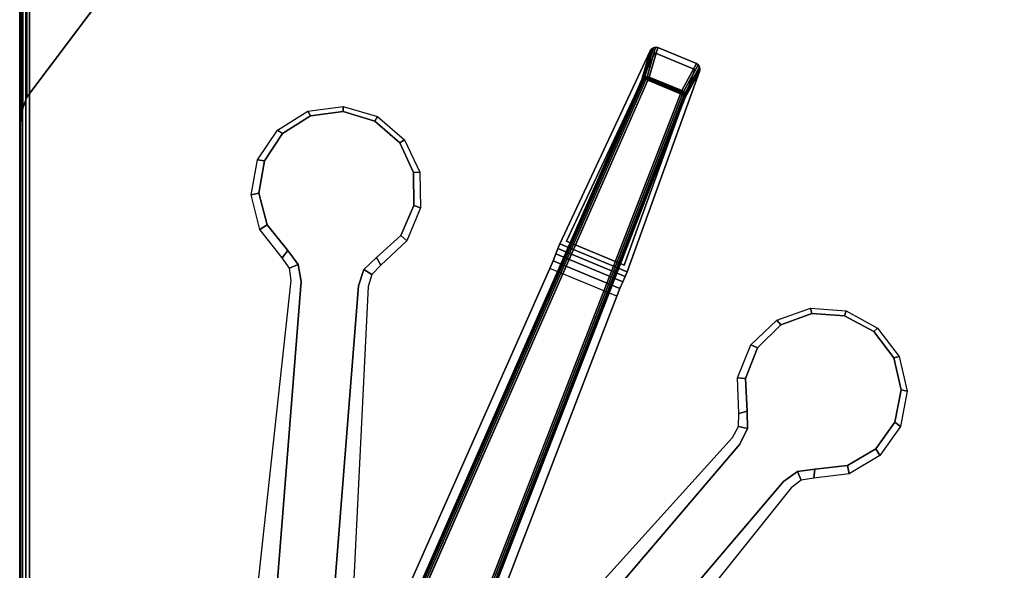
# Model space of a CAD drawing. Units: inches. Extents: x -20.9 to 20.9, y -20.9 to 20.9.
# Drawn here: x 0.1 to 8.3, y 9.2 to 13.8 of the extents above; entities that cross this region are included whole.
import ezdxf

# ---------------------------------------------------------------- set-up
doc = ezdxf.new("R2010")
doc.units = ezdxf.units.IN
doc.header["$MEASUREMENT"] = 0
for name, color, linetype in [('AFUFU-3D-TB-BS', 2, 'Continuous'), ('AFUFU-3D-TB-TP1', 2, 'Continuous'), ('AFUFU-3D-TB-TP2', 2, 'Continuous')]:
    doc.layers.add(name, color=color, linetype=linetype)

msp = doc.modelspace()

# ---------------------------------------------------------------- linework, layer by layer
at = {"layer": 'AFUFU-3D-TB-BS'}
for points, invisible_edges in [([(5.1603, 11.6576, 0.14), (4.5943, 11.892, 0.14), (5.3546, 13.5092, 0.14), (5.7661, 13.3387, 0.14)], 4), ([(5.2843, 13.2714, 0.5676), (5.3546, 13.5092, 0.14), (4.5943, 11.892, 0.14), (5.2843, 13.2714, 0.5676)], 4), ([(5.7702, 13.3577, 0.14), (5.7661, 13.3387, 0.14), (5.3546, 13.5092, 0.14), (5.3651, 13.5255, 0.14)], 10), ([(5.3651, 13.5255, 0.14), (5.3808, 13.5369, 0.14), (5.7672, 13.3769, 0.14), (5.7702, 13.3577, 0.14)], 10), ([(5.7574, 13.3936, 0.14), (5.7672, 13.3769, 0.14), (5.3808, 13.5369, 0.14), (5.3996, 13.5418, 0.14)], 10), ([(5.3996, 13.5418, 0.14), (5.4189, 13.5394, 0.14), (5.7421, 13.4055, 0.14), (5.7574, 13.3936, 0.14)], 8), ([(5.7661, 13.3387, 0.14), (5.6477, 13.1208, 0.5676), (5.1603, 11.6576, 0.14), (5.7661, 13.3387, 0.14)], 2), ([(5.2843, 13.2714, 0.5676), (4.5118, 11.6865, 0.2862), (0.1227, 1.8071, 2.9216), (0.2238, 1.7597, 4.1974)], 1), ([(5.6067, 13.1506, 0.6109), (5.3343, 13.2634, 0.6109), (0.2707, 1.7523, 4.2408), (1.0477, 1.4305, 4.2408)], 4), ([(4.5395, 11.7507, 0.2596), (4.5118, 11.6865, 0.2862), (5.2843, 13.2714, 0.5676), (4.5395, 11.7507, 0.2596)], 6), ([(4.5623, 11.808, 0.2171), (4.5395, 11.7507, 0.2596), (5.2843, 13.2714, 0.5676), (4.5623, 11.808, 0.2171)], 6), ([(4.5789, 11.8549, 0.1611), (4.5623, 11.808, 0.2171), (5.2843, 13.2714, 0.5676), (4.5789, 11.8549, 0.1611)], 6), ([(4.5943, 11.892, 0.14), (4.5789, 11.8549, 0.1611), (5.2843, 13.2714, 0.5676), (4.5943, 11.892, 0.14)], 6), ([(1.086, 1.4025, 4.1974), (1.191, 1.3646, 2.9216), (5.0732, 11.4539, 0.2862), (5.6477, 13.1208, 0.5676)], 4), ([(5.0991, 11.5189, 0.2596), (5.6477, 13.1208, 0.5676), (5.0732, 11.4539, 0.2862), (5.0991, 11.5189, 0.2596)], 3), ([(5.1235, 11.5755, 0.2171), (5.6477, 13.1208, 0.5676), (5.0991, 11.5189, 0.2596), (5.1235, 11.5755, 0.2171)], 3), ([(5.1449, 11.6204, 0.1611), (5.6477, 13.1208, 0.5676), (5.1235, 11.5755, 0.2171), (5.1449, 11.6204, 0.1611)], 3), ([(5.1603, 11.6576, 0.14), (5.6477, 13.1208, 0.5676), (5.1449, 11.6204, 0.1611), (5.1603, 11.6576, 0.14)], 3), ([(2.5036, 12.9646, 26.7885), (2.7781, 13.0017, 26.8005), (3.0438, 12.9223, 26.7979), (2.5036, 12.9646, 26.7885)], 4), ([(3.0438, 12.9223, 26.7979), (3.2527, 12.7408, 26.7814), (2.2694, 12.8181, 26.7641), (2.5036, 12.9646, 26.7885)], 10), ([(2.1163, 12.5892, 26.7312), (2.2694, 12.8181, 26.7641), (3.2527, 12.7408, 26.7814), (3.3682, 12.4901, 26.7535)], 10), ([(3.3682, 12.4901, 26.7535), (3.3708, 12.2149, 26.719), (2.0705, 12.318, 26.6954), (2.1163, 12.5892, 26.7312)], 10), ([(2.1399, 12.0514, 26.6629), (2.0705, 12.318, 26.6954), (3.3708, 12.2149, 26.719), (3.2605, 11.9629, 26.6836)], 10), ([(3.2605, 11.9629, 26.6836), (3.0561, 11.7778, 26.6536), (2.3131, 11.8361, 26.6396), (2.1399, 12.0514, 26.6629)], 10), ([(2.4008, 11.7207, 26.6239), (2.3131, 11.8361, 26.6396), (3.0561, 11.7778, 26.6536), (2.9514, 11.6777, 26.6335)], 10), ([(4.5118, 11.6865, 0.2862), (5.0732, 11.4539, 0.2862), (1.191, 1.3646, 2.9216), (0.1227, 1.8071, 2.9216)], 1), ([(2.4008, 11.7207, 26.6239), (2.4246, 11.5786, 26.602), (2.3403, 11.5852, 27), (2.3268, 11.6904, 27)], 2), ([(2.9514, 11.6777, 26.6335), (2.9054, 11.5408, 26.61), (2.4246, 11.5786, 26.602), (2.4008, 11.7207, 26.6239)], 10), ([(3.018, 11.6373, 27), (2.9881, 11.5343, 27), (2.9054, 11.5408, 26.61), (2.9514, 11.6777, 26.6335)], 2), ([(2.3403, 11.5852, 27), (2.4246, 11.5786, 26.602), (2.022, 6.4638, 25.8919), (1.7872, 6.4823, 27)], 5), ([(2.4246, 11.5786, 26.602), (2.9054, 11.5408, 26.61), (2.5666, 7.2421, 26.0269), (2.022, 6.4638, 25.8919)], 5), ([(2.9054, 11.5408, 26.61), (2.9881, 11.5343, 27), (2.8048, 7.817, 27), (2.5666, 7.2421, 26.0269)], 5), ([(6.4502, 11.2136, 26.7535), (6.709, 11.3091, 26.7814), (7.4591, 10.6685, 26.7641), (7.4054, 10.3984, 26.7312)], 10), ([(6.709, 11.3091, 26.7814), (6.9852, 11.2897, 26.7979), (7.397, 10.9377, 26.7885), (7.4591, 10.6685, 26.7641)], 10), ([(7.397, 10.9377, 26.7885), (6.9852, 11.2897, 26.7979), (7.2292, 11.1581, 26.8005), (7.397, 10.9377, 26.7885)], 1), ([(7.4054, 10.3984, 26.7312), (7.2461, 10.1742, 26.6954), (6.2538, 11.0208, 26.719), (6.4502, 11.2136, 26.7535)], 10), ([(6.1536, 10.7646, 26.6836), (6.2538, 11.0208, 26.719), (7.2461, 10.1742, 26.6954), (7.0085, 10.0347, 26.6629)], 10), ([(7.0085, 10.0347, 26.6629), (6.7338, 10.005, 26.6396), (6.1672, 10.4892, 26.6536), (6.1536, 10.7646, 26.6836)], 10), ([(6.7338, 10.005, 26.6396), (6.5902, 9.9854, 26.6239), (6.1704, 10.3443, 26.6335), (6.1672, 10.4892, 26.6536)], 10), ([(6.1704, 10.3443, 26.6335), (6.1061, 10.215, 26.61), (6.0431, 10.2688, 27), (6.0948, 10.3628, 27)], 2), ([(6.5902, 9.9854, 26.6239), (6.4728, 9.9018, 26.602), (6.1061, 10.215, 26.61), (6.1704, 10.3443, 26.6335)], 10), ([(3.3061, 6.9358, 26.0269), (3.5442, 7.5107, 27), (6.0431, 10.2688, 27), (6.1061, 10.215, 26.61)], 5), ([(6.1061, 10.215, 26.61), (6.4728, 9.9018, 26.602), (3.1408, 6.0003, 25.8919), (3.3061, 6.9358, 26.0269)], 5), ([(6.5902, 9.9854, 26.6239), (6.6211, 9.9117, 27), (6.5372, 9.8468, 27), (6.4728, 9.9018, 26.602)], 4), ([(3.3199, 5.8474, 27), (3.1408, 6.0003, 25.8919), (6.4728, 9.9018, 26.602), (6.5372, 9.8468, 27)], 5)]:
    msp.add_3dface(points, dxfattribs=dict(at, invisible_edges=invisible_edges))
for points in [[(5.3932, 13.4932), (5.7276, 13.3547), (5.136, 11.713), (4.6507, 11.914)], [(4.6507, 11.914), (4.6507, 11.914, 0.14), (5.3932, 13.4932, 0.14), (5.3932, 13.4932)], [(5.3651, 13.5255, 0.14), (5.3546, 13.5092, 0.14), (5.2843, 13.2714, 0.5676), (5.2946, 13.2836, 0.5763)], [(5.2946, 13.2836, 0.5763), (5.3094, 13.2914, 0.5832), (5.3808, 13.5369, 0.14), (5.3651, 13.5255, 0.14)], [(5.3996, 13.5418, 0.14), (5.3808, 13.5369, 0.14), (5.3094, 13.2914, 0.5832), (5.327, 13.2937, 0.5874)], [(5.327, 13.2937, 0.5874), (5.3447, 13.2902, 0.5884), (5.4189, 13.5394, 0.14), (5.3996, 13.5418, 0.14)], [(5.6183, 13.1769, 0.5884), (5.7421, 13.4055, 0.14), (5.4189, 13.5394, 0.14), (5.3447, 13.2902, 0.5884)], [(5.7276, 13.3547, 0.14), (5.7276, 13.3547), (5.3932, 13.4932), (5.3932, 13.4932, 0.14)], [(5.7574, 13.3936, 0.14), (5.7421, 13.4055, 0.14), (5.6183, 13.1769, 0.5884), (5.6333, 13.1668, 0.5874)], [(5.6333, 13.1668, 0.5874), (5.6441, 13.1528, 0.5832), (5.7672, 13.3769, 0.14), (5.7574, 13.3936, 0.14)], [(5.136, 11.713, 0.14), (5.136, 11.713), (5.7276, 13.3547), (5.7276, 13.3547, 0.14)], [(5.7702, 13.3577, 0.14), (5.7672, 13.3769, 0.14), (5.6441, 13.1528, 0.5832), (5.6491, 13.1367, 0.5763)], [(5.6491, 13.1367, 0.5763), (5.6477, 13.1208, 0.5676), (5.7661, 13.3387, 0.14), (5.7702, 13.3577, 0.14)], [(0.2238, 1.7597, 4.1974), (0.2302, 1.762, 4.2142), (5.2908, 13.2739, 0.5844), (5.2843, 13.2714, 0.5676)], [(5.3024, 13.2733, 0.5983), (5.2908, 13.2739, 0.5844), (0.2302, 1.762, 4.2142), (0.2417, 1.7612, 4.2282)], [(0.2417, 1.7612, 4.2282), (0.2569, 1.7574, 4.2375), (5.3176, 13.2697, 0.6076), (5.3024, 13.2733, 0.5983)], [(5.3343, 13.2634, 0.6109), (5.3176, 13.2697, 0.6076), (0.2569, 1.7574, 4.2375), (0.2707, 1.7523, 4.2408)], [(5.294, 13.2817, 0.579), (5.2946, 13.2836, 0.5763), (5.2843, 13.2714, 0.5676), (5.294, 13.2817, 0.579)], [(5.2931, 13.2794, 0.5813), (5.294, 13.2817, 0.579), (5.2843, 13.2714, 0.5676), (5.2931, 13.2794, 0.5813)], [(5.292, 13.2768, 0.5831), (5.2931, 13.2794, 0.5813), (5.2843, 13.2714, 0.5676), (5.292, 13.2768, 0.5831)], [(5.2908, 13.2739, 0.5844), (5.292, 13.2768, 0.5831), (5.2843, 13.2714, 0.5676), (5.2908, 13.2739, 0.5844)], [(5.292, 13.2768, 0.5831), (5.2908, 13.2739, 0.5844), (5.3024, 13.2733, 0.5983), (5.3047, 13.2787, 0.596)], [(5.3047, 13.2787, 0.596), (5.3067, 13.2836, 0.5926), (5.2931, 13.2794, 0.5813), (5.292, 13.2768, 0.5831)], [(5.294, 13.2817, 0.579), (5.2931, 13.2794, 0.5813), (5.3067, 13.2836, 0.5926), (5.3083, 13.2879, 0.5882)], [(5.3083, 13.2879, 0.5882), (5.3094, 13.2914, 0.5832), (5.2946, 13.2836, 0.5763), (5.294, 13.2817, 0.579)], [(5.3176, 13.2697, 0.6076), (5.3207, 13.2769, 0.6044), (5.3047, 13.2787, 0.596), (5.3024, 13.2733, 0.5983)], [(5.3067, 13.2836, 0.5926), (5.3047, 13.2787, 0.596), (5.3207, 13.2769, 0.6044), (5.3233, 13.2833, 0.6)], [(5.3233, 13.2833, 0.6), (5.3254, 13.2891, 0.5942), (5.3083, 13.2879, 0.5882), (5.3067, 13.2836, 0.5926)], [(5.3094, 13.2914, 0.5832), (5.3083, 13.2879, 0.5882), (5.3254, 13.2891, 0.5942), (5.327, 13.2937, 0.5874)], [(5.3207, 13.2769, 0.6044), (5.3176, 13.2697, 0.6076), (5.3343, 13.2634, 0.6109), (5.3377, 13.2713, 0.6075)], [(5.3377, 13.2713, 0.6075), (5.3407, 13.2787, 0.6024), (5.3233, 13.2833, 0.6), (5.3207, 13.2769, 0.6044)], [(5.3254, 13.2891, 0.5942), (5.3233, 13.2833, 0.6), (5.3407, 13.2787, 0.6024), (5.343, 13.285, 0.596)], [(5.327, 13.2937, 0.5874), (5.3254, 13.2891, 0.5942), (5.343, 13.285, 0.596), (5.3447, 13.2902, 0.5884)], [(5.3377, 13.2713, 0.6075), (5.3343, 13.2634, 0.6109), (5.6067, 13.1506, 0.6109), (5.6099, 13.1586, 0.6075)], [(5.6099, 13.1586, 0.6075), (5.613, 13.1659, 0.6024), (5.3407, 13.2787, 0.6024), (5.3377, 13.2713, 0.6075)], [(5.343, 13.285, 0.596), (5.3407, 13.2787, 0.6024), (5.613, 13.1659, 0.6024), (5.6158, 13.172, 0.596)], [(5.6158, 13.172, 0.596), (5.6183, 13.1769, 0.5884), (5.3447, 13.2902, 0.5884), (5.343, 13.285, 0.596)], [(1.0477, 1.4305, 4.2408), (1.061, 1.4243, 4.2375), (5.6229, 13.1432, 0.6076), (5.6067, 13.1506, 0.6109)], [(5.6363, 13.135, 0.5983), (5.6229, 13.1432, 0.6076), (1.061, 1.4243, 4.2375), (1.0744, 1.4163, 4.2282)], [(5.6099, 13.1586, 0.6075), (5.6067, 13.1506, 0.6109), (5.6229, 13.1432, 0.6076), (5.6259, 13.1505, 0.6044)], [(5.6259, 13.1505, 0.6044), (5.6286, 13.1569, 0.6), (5.613, 13.1659, 0.6024), (5.6099, 13.1586, 0.6075)], [(5.6158, 13.172, 0.596), (5.613, 13.1659, 0.6024), (5.6286, 13.1569, 0.6), (5.6311, 13.1624, 0.5942)], [(5.6183, 13.1769, 0.5884), (5.6158, 13.172, 0.596), (5.6311, 13.1624, 0.5942), (5.6333, 13.1668, 0.5874)], [(5.6363, 13.135, 0.5983), (5.6385, 13.1405, 0.596), (5.6259, 13.1505, 0.6044), (5.6229, 13.1432, 0.6076)], [(5.6286, 13.1569, 0.6), (5.6259, 13.1505, 0.6044), (5.6385, 13.1405, 0.596), (5.6405, 13.1453, 0.5926)], [(5.6405, 13.1453, 0.5926), (5.6424, 13.1495, 0.5882), (5.6311, 13.1624, 0.5942), (5.6286, 13.1569, 0.6)], [(5.6333, 13.1668, 0.5874), (5.6311, 13.1624, 0.5942), (5.6424, 13.1495, 0.5882), (5.6441, 13.1528, 0.5832)], [(5.6385, 13.1405, 0.596), (5.6363, 13.135, 0.5983), (5.6449, 13.1272, 0.5844), (5.6461, 13.1302, 0.5831)], [(5.6461, 13.1302, 0.5831), (5.6472, 13.1328, 0.5813), (5.6405, 13.1453, 0.5926), (5.6385, 13.1405, 0.596)], [(5.6424, 13.1495, 0.5882), (5.6405, 13.1453, 0.5926), (5.6472, 13.1328, 0.5813), (5.6482, 13.135, 0.579)], [(5.6482, 13.135, 0.579), (5.6491, 13.1367, 0.5763), (5.6441, 13.1528, 0.5832), (5.6424, 13.1495, 0.5882)], [(5.6482, 13.135, 0.579), (5.6477, 13.1208, 0.5676), (5.6491, 13.1367, 0.5763), (5.6482, 13.135, 0.579)], [(1.0744, 1.4163, 4.2282), (1.0831, 1.4087, 4.2142), (5.6449, 13.1272, 0.5844), (5.6363, 13.135, 0.5983)], [(5.6477, 13.1208, 0.5676), (5.6449, 13.1272, 0.5844), (1.0831, 1.4087, 4.2142), (1.086, 1.4025, 4.1974)], [(5.6449, 13.1272, 0.5844), (5.6477, 13.1208, 0.5676), (5.6461, 13.1302, 0.5831), (5.6449, 13.1272, 0.5844)], [(5.6461, 13.1302, 0.5831), (5.6477, 13.1208, 0.5676), (5.6472, 13.1328, 0.5813), (5.6461, 13.1302, 0.5831)], [(5.6472, 13.1328, 0.5813), (5.6477, 13.1208, 0.5676), (5.6482, 13.135, 0.579), (5.6472, 13.1328, 0.5813)], [(2.2694, 12.8181, 26.7641), (2.2257, 12.8459, 27), (2.4802, 13.004, 27), (2.5036, 12.9646, 26.7885)], [(2.5036, 12.9646, 26.7885), (2.4802, 13.004, 27), (2.7772, 13.0443, 27), (2.7781, 13.0017, 26.8005)], [(3.0438, 12.9223, 26.7979), (2.7781, 13.0017, 26.8005), (2.7772, 13.0443, 27), (3.0647, 12.9599, 27)], [(3.2527, 12.7408, 26.7814), (3.0438, 12.9223, 26.7979), (3.0647, 12.9599, 27), (3.2925, 12.7653, 27)], [(2.2694, 12.8181, 26.7641), (2.1163, 12.5892, 26.7312), (2.058, 12.5976, 27), (2.2257, 12.8459, 27)], [(3.2925, 12.7653, 27), (3.4211, 12.4946, 27), (3.3682, 12.4901, 26.7535), (3.2527, 12.7408, 26.7814)], [(2.1163, 12.5892, 26.7312), (2.0705, 12.318, 26.6954), (2.0062, 12.3024, 27), (2.058, 12.5976, 27)], [(3.3708, 12.2149, 26.719), (3.3682, 12.4901, 26.7535), (3.4211, 12.4946, 27), (3.4278, 12.195, 27)], [(2.1399, 12.0514, 26.6629), (2.0794, 12.0119, 27), (2.0062, 12.3024, 27), (2.0705, 12.318, 26.6954)], [(3.2605, 11.9629, 26.6836), (3.3708, 12.2149, 26.719), (3.4278, 12.195, 27), (3.3117, 11.9187, 27)], [(2.1399, 12.0514, 26.6629), (2.3131, 11.8361, 26.6396), (2.2649, 11.7766, 27), (2.0794, 12.0119, 27)], [(3.0561, 11.7778, 26.6536), (3.2605, 11.9629, 26.6836), (3.3117, 11.9187, 27), (3.0929, 11.714, 27)], [(5.136, 11.713), (5.136, 11.713, 0.14), (4.6507, 11.914, 0.14), (4.6507, 11.914)], [(2.3131, 11.8361, 26.6396), (2.4008, 11.7207, 26.6239), (2.3268, 11.6904, 27), (2.2649, 11.7766, 27)], [(4.5623, 11.808, 0.2171), (4.5789, 11.8549, 0.1611), (5.1449, 11.6204, 0.1611), (5.1235, 11.5755, 0.2171)], [(5.1603, 11.6576, 0.14), (5.1449, 11.6204, 0.1611), (4.5789, 11.8549, 0.1611), (4.5943, 11.892, 0.14)], [(2.9514, 11.6777, 26.6335), (3.0561, 11.7778, 26.6536), (3.0929, 11.714, 27), (3.018, 11.6373, 27)], [(4.5118, 11.6865, 0.2862), (4.5395, 11.7507, 0.2596), (5.0991, 11.5189, 0.2596), (5.0732, 11.4539, 0.2862)], [(5.1235, 11.5755, 0.2171), (5.0991, 11.5189, 0.2596), (4.5395, 11.7507, 0.2596), (4.5623, 11.808, 0.2171)], [(6.709, 11.3091, 26.7814), (6.4502, 11.2136, 26.7535), (6.416, 11.254, 27), (6.6982, 11.3546, 27)], [(6.6982, 11.3546, 27), (6.997, 11.331, 27), (6.9852, 11.2897, 26.7979), (6.709, 11.3091, 26.7814)], [(7.2292, 11.1581, 26.8005), (6.9852, 11.2897, 26.7979), (6.997, 11.331, 27), (7.26, 11.1875, 27)], [(6.2538, 11.0208, 26.719), (6.1993, 11.047, 27), (6.416, 11.254, 27), (6.4502, 11.2136, 26.7535)], [(7.397, 10.9377, 26.7885), (7.2292, 11.1581, 26.8005), (7.26, 11.1875, 27), (7.4414, 10.949, 27)], [(6.1536, 10.7646, 26.6836), (6.0861, 10.7696, 27), (6.1993, 11.047, 27), (6.2538, 11.0208, 26.719)], [(7.4591, 10.6685, 26.7641), (7.397, 10.9377, 26.7885), (7.4414, 10.949, 27), (7.5096, 10.6572, 27)], [(6.096, 10.4701, 27), (6.0861, 10.7696, 27), (6.1536, 10.7646, 26.6836), (6.1672, 10.4892, 26.6536)], [(7.4591, 10.6685, 26.7641), (7.5096, 10.6572, 27), (7.4526, 10.363, 27), (7.4054, 10.3984, 26.7312)], [(6.0948, 10.3628, 27), (6.096, 10.4701, 27), (6.1672, 10.4892, 26.6536), (6.1704, 10.3443, 26.6335)], [(7.4054, 10.3984, 26.7312), (7.4526, 10.363, 27), (7.2806, 10.1177, 27), (7.2461, 10.1742, 26.6954)], [(7.2461, 10.1742, 26.6954), (7.2806, 10.1177, 27), (7.0233, 9.964, 27), (7.0085, 10.0347, 26.6629)], [(6.7258, 9.9288, 27), (6.6211, 9.9117, 27), (6.5902, 9.9854, 26.6239), (6.7338, 10.005, 26.6396)], [(6.7338, 10.005, 26.6396), (7.0085, 10.0347, 26.6629), (7.0233, 9.964, 27), (6.7258, 9.9288, 27)]]:
    msp.add_3dface(points, dxfattribs=at)
at = {"layer": 'AFUFU-3D-TB-TP1'}
for points, invisible_edges in [([(14.8584, 13.7072, 28), (14.482, 13.7201, 28), (14.1121, 13.6495, 28), (0.4776, 0.1978, 28)], 12), ([(15.5624, 13.4497, 28), (15.2235, 13.6145, 28), (14.8584, 13.7072, 28), (0.4776, 0.1978, 28)], 12), ([(0.4776, 0.1978, 28), (14.1121, 13.6495, 28), (13.7683, 13.4958, 28), (13.4712, 13.2646, 28)], 9), ([(0.4776, 0.1978, 28), (16.122, 12.9488, 28), (15.864, 13.2237, 28), (15.5624, 13.4497, 28)], 9), ([(0.4374, 0.3474, 27), (0.4374, 0.3474, 27.9587), (13.413, 13.3229, 27.9587), (9.0509, 8.9608, 27)], 4), ([(0.4957, 0.2891, 28), (0.4728, 0.2462, 28), (0.4776, 0.1978, 28), (13.4712, 13.2646, 28)], 4), ([(17.2686, 11.3641, 28), (16.7138, 12.1699, 28), (16.122, 12.9488, 28), (0.4776, 0.1978, 28)], 12), ([(0.4776, 0.1978, 28), (18.2623, 9.6793, 28), (17.7851, 10.5333, 28), (17.2686, 11.3641, 28)], 9), ([(14.1448, 9.8531, 27), (14.2466, 9.8473, 27), (14.3473, 9.831, 27), (0.4014, 0.1663, 27)], 12), ([(13.9418, 9.8352, 27), (14.0429, 9.8485, 27), (14.1448, 9.8531, 27), (0.4014, 0.1663, 27)], 12), ([(9.3661, 9.1921, 27), (13.9418, 9.8352, 27), (0.4014, 0.1663, 27), (9.3661, 9.1921, 27)], 6), ([(14.3473, 9.831, 27), (14.4458, 9.8046, 27), (14.5411, 9.7683, 27), (0.4014, 0.1663, 27)], 12), ([(14.5411, 9.7683, 27), (14.6322, 9.7224, 27), (14.7182, 9.6675, 27), (0.4014, 0.1663, 27)], 12), ([(14.7182, 9.6675, 27), (14.7981, 9.6042, 27), (14.8711, 9.5329, 27), (0.4014, 0.1663, 27)], 12), ([(19.0944, 7.9092, 28), (18.699, 8.804, 28), (18.2623, 9.6793, 28), (0.4776, 0.1978, 28)], 12), ([(0.4014, 0.1663, 27), (14.8711, 9.5329, 27), (15.2916, 8.8726, 27), (15.6687, 8.1853, 27)], 9), ([(9.1975, 9.0928, 27), (9.2773, 9.1507, 27), (9.3661, 9.1921, 27), (0.4014, 0.1663, 27)], 12)]:
    msp.add_3dface(points, dxfattribs=dict(at, invisible_edges=invisible_edges))
for points in [[(13.4174, 13.3184, 27.9745), (13.413, 13.3229, 27.9587), (0.4374, 0.3474, 27.9587), (0.4419, 0.3429, 27.9745)], [(0.4419, 0.3429, 27.9745), (0.4545, 0.3303, 27.9879), (13.43, 13.3058, 27.9879), (13.4174, 13.3184, 27.9745)], [(13.4489, 13.2869, 27.9969), (13.43, 13.3058, 27.9879), (0.4545, 0.3303, 27.9879), (0.4734, 0.3114, 27.9969)], [(0.4734, 0.3114, 27.9969), (0.4957, 0.2891, 28), (13.4712, 13.2646, 28), (13.4489, 13.2869, 27.9969)]]:
    msp.add_3dface(points, dxfattribs=at)
at = {"layer": 'AFUFU-3D-TB-TP2'}
for points, invisible_edges in [([(0.1978, 0.4776, 28), (2.2438, 20.5561, 28), (1.867, 20.5681, 28), (1.4939, 20.5147, 28)], 9), ([(4.1751, 20.2464, 28), (3.213, 20.4238, 28), (2.2438, 20.5561, 28), (0.1978, 0.4776, 28)], 12), ([(1.4939, 20.5147, 28), (1.1378, 20.3916, 28), (0.814, 20.1989, 28), (0.1978, 0.4776, 28)], 12), ([(0.1978, 0.4776, 28), (6.0691, 19.7577, 28), (5.1278, 20.0242, 28), (4.1751, 20.2464, 28)], 9), ([(0.814, 20.1989, 28), (0.5387, 19.9419, 28), (0.3271, 19.6304, 28), (0.1978, 0.4776, 28)], 12), ([(7.9092, 19.0944, 28), (6.9969, 19.4475, 28), (6.0691, 19.7577, 28), (0.1978, 0.4776, 28)], 12), ([(0.1978, 0.4776, 28), (0.3271, 19.6304, 28), (0.1927, 19.2786, 28), (0.1461, 18.9051, 28)], 9), ([(0.1978, 0.4776, 28), (9.6793, 18.2623, 28), (8.804, 18.699, 28), (7.9092, 19.0944, 28)], 9), ([(0.0637, 0.5549, 27), (0.0637, 0.5549, 27.9587), (0.0637, 18.9051, 27.9587), (0.0637, 12.7363, 27)], 4), ([(0.0637, 12.7363, 27), (0.0637, 18.9051, 27.9587), (0.0637, 18.9051, 27.63), (0.0637, 12.7363, 27)], 1), ([(0.1461, 0.5549, 28), (0.1602, 0.5084, 28), (0.1978, 0.4776, 28), (0.1461, 18.9051, 28)], 4), ([(11.3641, 17.2686, 28), (10.5333, 17.7851, 28), (9.6793, 18.2623, 28), (0.1978, 0.4776, 28)], 12), ([(0.1978, 0.4776, 28), (12.9488, 16.122, 28), (12.1699, 16.7138, 28), (11.3641, 17.2686, 28)], 9), ([(0.1663, 0.4014, 27), (3.7746, 17.2562, 27), (4.5389, 17.0866, 27), (5.2916, 16.8674, 27)], 9), ([(3.5713, 17.2433, 27), (3.6727, 17.255, 27), (3.7746, 17.2562, 27), (0.1663, 0.4014, 27)], 12), ([(3.3749, 17.1893, 27), (3.4718, 17.2213, 27), (3.5713, 17.2433, 27), (0.1663, 0.4014, 27)], 12), ([(3.1935, 17.0967, 27), (3.2818, 17.1476, 27), (3.3749, 17.1893, 27), (0.1663, 0.4014, 27)], 12), ([(3.0347, 16.9691, 27), (3.1108, 17.037, 27), (3.1935, 17.0967, 27), (0.1663, 0.4014, 27)], 12), ([(2.9038, 16.8129, 27), (2.9659, 16.8938, 27), (3.0347, 16.9691, 27), (0.1663, 0.4014, 27)], 12), ([(5.2916, 16.8674, 27), (6.0339, 16.6154, 27), (6.7647, 16.3313, 27), (0.1663, 0.4014, 27)], 12), ([(0.123, 13.1227, 27), (2.9038, 16.8129, 27), (0.1663, 0.4014, 27), (0.123, 13.1227, 27)], 6), ([(6.7647, 16.3313, 27), (7.4822, 16.0155, 27), (8.1853, 15.6687, 27), (0.1663, 0.4014, 27)], 12), ([(13.4497, 15.5624, 28), (13.2237, 15.864, 28), (12.9488, 16.122, 28), (0.1978, 0.4776, 28)], 12), ([(8.1853, 15.6687, 27), (8.8726, 15.2916, 27), (9.5329, 14.8711, 27), (0.1663, 0.4014, 27)], 12), ([(0.1978, 0.4776, 28), (13.7072, 14.8584, 28), (13.6145, 15.2235, 28), (13.4497, 15.5624, 28)], 9), ([(9.5329, 14.8711, 27), (9.6042, 14.7981, 27), (9.6675, 14.7182, 27), (0.1663, 0.4014, 27)], 12), ([(0.1978, 0.4776, 28), (13.6495, 14.1121, 28), (13.7201, 14.482, 28), (13.7072, 14.8584, 28)], 9), ([(9.6675, 14.7182, 27), (9.7224, 14.6322, 27), (9.7683, 14.5411, 27), (0.1663, 0.4014, 27)], 12), ([(9.7683, 14.5411, 27), (9.8046, 14.4458, 27), (9.831, 14.3473, 27), (0.1663, 0.4014, 27)], 12), ([(9.831, 14.3473, 27), (9.8473, 14.2466, 27), (9.8531, 14.1448, 27), (0.1663, 0.4014, 27)], 12), ([(9.8531, 14.1448, 27), (9.8485, 14.0429, 27), (9.8352, 13.9418, 27), (0.1663, 0.4014, 27)], 12), ([(13.2646, 13.4712, 28), (13.4958, 13.7683, 28), (13.6495, 14.1121, 28), (0.1978, 0.4776, 28)], 12), ([(9.1921, 9.3661, 27), (0.1663, 0.4014, 27), (9.8352, 13.9418, 27), (9.1921, 9.3661, 27)], 3), ([(13.2646, 13.4712, 28), (0.1978, 0.4776, 28), (0.2462, 0.4728, 28), (0.2891, 0.4957, 28)], 1), ([(8.9608, 9.0509, 27), (13.3229, 13.413, 27.9587), (0.3474, 0.4374, 27.9587), (0.3474, 0.4374, 27)], 1), ([(0.0741, 12.9332, 27), (0.0895, 13.0306, 27), (0.123, 13.1227, 27), (0.1663, 0.4014, 27)], 12), ([(0.1663, 0.4014, 27), (0.0917, 0.4626, 27), (0.0662, 12.8349, 27), (0.0741, 12.9332, 27)], 10), ([(0.0637, 12.7363, 27), (0.0662, 12.8349, 27), (0.0917, 0.4626, 27), (0.0637, 0.5549, 27)], 2), ([(9.1921, 9.3661, 27), (9.1507, 9.2773, 27), (9.0928, 9.1975, 27), (0.1663, 0.4014, 27)], 12), ([(0.2623, 0.392, 27), (0.1663, 0.4014, 27), (9.0928, 9.1975, 27), (9.0288, 9.1224, 27)], 10)]:
    msp.add_3dface(points, dxfattribs=dict(at, invisible_edges=invisible_edges))
for points in [[(0.0895, 13.0306, 27), (0.0741, 12.9332, 27), (0.0803, 18.9148, 27.6061), (0.0993, 18.9183, 27.5973)], [(0.0993, 18.9183, 27.5973), (0.123, 18.9205, 27.5921), (0.123, 13.1227, 27), (0.0895, 13.0306, 27)], [(2.9038, 16.8129, 27), (0.123, 13.1227, 27), (0.123, 18.9205, 27.5921), (2.9038, 16.8129, 27)], [(0.0662, 12.8349, 27), (0.0637, 12.7363, 27), (0.0637, 18.9051, 27.63), (0.068, 18.9102, 27.6173)], [(0.07, 18.9051, 27.9745), (0.0637, 18.9051, 27.9587), (0.0637, 0.5549, 27.9587), (0.07, 0.5549, 27.9745)], [(0.068, 18.9102, 27.6173), (0.0803, 18.9148, 27.6061), (0.0741, 12.9332, 27), (0.0662, 12.8349, 27)], [(0.07, 0.5549, 27.9745), (0.0878, 0.5549, 27.9879), (0.0878, 18.9051, 27.9879), (0.07, 18.9051, 27.9745)], [(0.1146, 18.9051, 27.9969), (0.0878, 18.9051, 27.9879), (0.0878, 0.5549, 27.9879), (0.1146, 0.5549, 27.9969)], [(0.1146, 0.5549, 27.9969), (0.1461, 0.5549, 28), (0.1461, 18.9051, 28), (0.1146, 18.9051, 27.9969)], [(13.2869, 13.4489, 27.9969), (13.2646, 13.4712, 28), (0.2891, 0.4957, 28), (0.3114, 0.4734, 27.9969)], [(0.3114, 0.4734, 27.9969), (0.3303, 0.4545, 27.9879), (13.3058, 13.43, 27.9879), (13.2869, 13.4489, 27.9969)], [(13.3184, 13.4174, 27.9745), (13.3058, 13.43, 27.9879), (0.3303, 0.4545, 27.9879), (0.3429, 0.4419, 27.9745)], [(0.3429, 0.4419, 27.9745), (0.3474, 0.4374, 27.9587), (13.3229, 13.413, 27.9587), (13.3184, 13.4174, 27.9745)]]:
    msp.add_3dface(points, dxfattribs=at)

doc.saveas('drawing.dxf')
